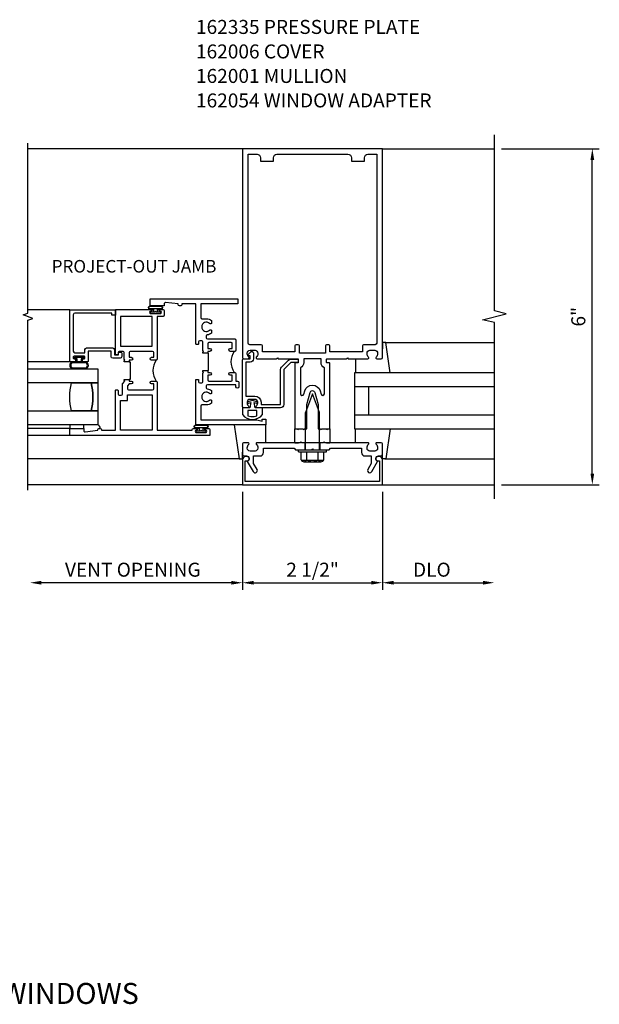
# Model space of a CAD drawing. Units: inches. Extents: x 0 to 149, y 0 to 77.
# Drawn here: x 32 to 43, y 39 to 56 of the extents above; entities that cross this region are included whole.
import ezdxf
from ezdxf.enums import TextEntityAlignment as Align

# ---------------------------------------------------------------- set-up
doc = ezdxf.new("R2010")
doc.units = ezdxf.units.IN
doc.header["$MEASUREMENT"] = 0
for name, color, linetype in [('PART_NUMBERS', 6, 'Continuous'), ('R-ANNO-DIMS', 3, 'Continuous'), ('R-SWTS-DET1', 1, 'Continuous'), ('R-SWTS-DET2', 4, 'Continuous'), ('R-SWTS-DET3', 5, 'Continuous')]:
    doc.layers.add(name, color=color, linetype=linetype)
doc.styles.get("Standard").update_dxf_attribs({"font": 'arial.ttf'})

msp = doc.modelspace()

# ---------------------------------------------------------------- linework, layer by layer
at = {"layer": 'R-ANNO-DIMS', "linetype": 'ByBlock'}
for p, q in [((40.830575, 53.871191), (42.580575, 53.871191)), ((42.455575, 48.071191), (42.455575, 53.671191)), ((40.830575, 47.871191), (42.580575, 47.871191)), ((36.205575, 47.746191), (36.205575, 45.996191)), ((36.205575, 47.746191), (36.205575, 45.996191)), ((38.705575, 47.746191), (38.705575, 45.996191)), ((38.705575, 47.746191), (38.705575, 45.996191)), ((36.005575, 46.121191), (32.590959, 46.121191)), ((36.405575, 46.121191), (38.505575, 46.121191)), ((38.905575, 46.121191), (40.505575, 46.121191))]:
    msp.add_line(p, q, dxfattribs=at)
for points in [[(42.422241, 53.671191), (42.488908, 53.671191), (42.455575, 53.871191)], [(42.422241, 48.071191), (42.488908, 48.071191), (42.455575, 47.871191)], [(32.610881, 46.087858), (32.610881, 46.154525), (32.410881, 46.121191)], [(36.005575, 46.087858), (36.005575, 46.154525), (36.205575, 46.121191)], [(36.405575, 46.087858), (36.405575, 46.154525), (36.205575, 46.121191)], [(38.505575, 46.087858), (38.505575, 46.154525), (38.705575, 46.121191)], [(38.905575, 46.087858), (38.905575, 46.154525), (38.705575, 46.121191)], [(40.505575, 46.087858), (40.505575, 46.154525), (40.705575, 46.121191)]]:
    msp.add_solid(points, dxfattribs=at)
at = {"layer": 'R-SWTS-DET1'}
for p, q in [((36.205575, 53.871191), (32.373224, 53.871191)), ((38.705575, 53.871191), (40.705575, 53.871191)), ((33.121914, 50.995926), (32.373224, 50.995926)), ((33.121914, 48.752926), (32.373224, 48.752926)), ((37.142575, 48.871191), (37.205075, 48.871191)), ((37.706075, 48.871191), (37.768575, 48.871191)), ((37.142575, 48.621191), (37.205075, 48.621191)), ((37.322575, 48.621191), (37.322575, 48.496191)), ((37.588575, 48.621191), (37.588575, 48.496191)), ((37.706075, 48.621191), (37.768575, 48.621191)), ((37.205575, 48.496191), (37.705575, 48.496191)), ((36.205575, 47.871191), (32.373224, 47.871191)), ((38.705575, 47.871191), (40.705575, 47.871191))]:
    msp.add_line(p, q, dxfattribs=at)
for points in [[(40.705575, 47.621191), (40.705575, 50.765311), (40.493322, 50.818231), (40.918147, 50.924152), (40.705895, 50.977072), (40.705575, 54.121191)], [(35.586664, 49.909426), (35.601664, 49.909426), (35.601664, 50.221426), (35.586664, 50.221426)], [(34.181914, 50.065426), (34.196914, 50.065426), (34.196914, 49.752926), (34.181914, 49.752926)]]:
    msp.add_lwpolyline(points, dxfattribs=at)
at = {"layer": 'R-SWTS-DET1', "linetype": 'Continuous'}
msp.add_lwpolyline([(32.373224, 47.771191), (32.373224, 50.808691), (32.459083, 50.839941), (32.287365, 50.902441), (32.373224, 50.933691), (32.373224, 53.971191)], dxfattribs=at)
at = {"layer": 'R-SWTS-DET1'}
for points in [[(36.845575, 50.121191), (37.192575, 50.121191, -0.414213562), (37.202575, 50.111191), (37.202575, 50.055191, -0.414213562), (37.192575, 50.045191), (37.152575, 50.045191, 0.414213562), (37.142575, 50.035191), (37.142575, 48.871191), (37.182575, 48.871191), (37.197575, 48.856191), (37.212575, 48.871191), (37.285575, 48.871191), (37.300575, 48.856191), (37.315575, 48.871191), (37.355575, 48.871191), (37.355575, 49.301191), (37.414018, 49.519304, -0.767326988), (37.497132, 49.519304), (37.555575, 49.301191), (37.555575, 48.871191), (37.595575, 48.871191), (37.610575, 48.856191), (37.625575, 48.871191), (37.698575, 48.871191), (37.713575, 48.856191), (37.728575, 48.871191), (37.768575, 48.871191), (37.768575, 50.035191, 0.414213562), (37.758575, 50.045191), (37.718575, 50.045191, -0.414213562), (37.708575, 50.055191), (37.708575, 50.111191, -0.414213562), (37.718575, 50.121191), (38.065575, 50.121191), (38.080575, 50.136191), (38.095575, 50.121191), (38.447575, 50.121191, 0.669376495), (38.458146, 50.146833, -0.199772927), (38.431575, 50.210683), (38.431575, 50.221191, -0.414213562), (38.481575, 50.271191), (38.569575, 50.271191, -0.414213562), (38.619575, 50.221191), (38.619575, 50.210683, -0.199772927), (38.593003, 50.146833, 0.669376495), (38.603575, 50.121191), (38.685575, 50.121191, 0.414213562), (38.705575, 50.141191), (38.705575, 53.871191), (36.205575, 53.871191), (36.205575, 50.141191, 0.414213562), (36.225575, 50.121191), (36.307575, 50.121191, 0.669376495), (36.318146, 50.146833, -0.199772927), (36.291575, 50.210683), (36.291575, 50.221191, -0.414213562), (36.341575, 50.271191), (36.429575, 50.271191, -0.414213562), (36.479575, 50.221191), (36.479575, 50.210683, -0.199772927), (36.453003, 50.146833, 0.669376495), (36.463575, 50.121191), (36.815575, 50.121191), (36.830575, 50.136191)], [(37.222575, 50.351191, 0.414213562), (37.202575, 50.371191), (37.162575, 50.371191, 0.414213562), (37.142575, 50.351191), (37.142575, 50.246191), (36.560575, 50.246191), (36.560575, 50.351191, 0.414213562), (36.540575, 50.371191), (36.335575, 50.371191, -0.414213562), (36.305575, 50.401191), (36.305575, 53.771191), (36.465575, 53.771191, -0.414213562), (36.525575, 53.711191), (36.525575, 53.651191), (36.760575, 53.651191), (36.760575, 53.711191, -0.414213562), (36.820575, 53.771191), (38.090575, 53.771191, -0.414213562), (38.150575, 53.711191), (38.150575, 53.651191), (38.385575, 53.651191), (38.385575, 53.711191, -0.414213562), (38.445575, 53.771191), (38.605575, 53.771191), (38.605575, 50.401191, -0.414213562), (38.575575, 50.371191), (38.370575, 50.371191, 0.414213562), (38.350575, 50.351191), (38.350575, 50.246191), (37.768575, 50.246191), (37.768575, 50.351191, 0.414213562), (37.748575, 50.371191), (37.708575, 50.371191, 0.414213562), (37.688575, 50.351191), (37.688575, 50.221191), (37.222575, 50.221191)], [(35.121914, 51.100426), (35.121914, 51.085426, -0.414213562), (35.101914, 51.065426), (35.079414, 51.065426, -0.414213562), (35.059414, 51.085426), (35.059414, 51.100426), (34.831601, 51.125486, 0.446679256), (34.809414, 51.105606), (34.809414, 51.065426), (34.559414, 51.065426), (34.559414, 51.190426), (36.121914, 51.190426), (36.121914, 51.100426), (35.461914, 51.100426), (35.461914, 50.855426, 0.414213562), (35.481914, 50.835426), (35.559414, 50.835426, -0.17701428), (35.652914, 50.801254), (35.652914, 50.761868, -0.6733243), (35.618572, 50.747929, 2.463527048), (35.618572, 50.632924, -0.6733243), (35.652914, 50.618984), (35.652914, 50.579599, -0.145842723), (35.57699, 50.546495, 0.379055414), (35.559414, 50.526643), (35.559414, 50.494176, 0.414213562), (35.579414, 50.474176), (36.069414, 50.474176, -0.414213562), (36.089414, 50.454176), (36.089414, 50.272926, -0.414213562), (36.069414, 50.252926), (35.986914, 50.252926, -1), (35.986914, 50.302926), (36.024414, 50.302926), (36.024414, 50.389176, 0.414213562), (36.004414, 50.409176), (35.606914, 50.409176, 0.414213562), (35.586914, 50.389176), (35.586914, 50.302926), (35.624414, 50.302926, -1), (35.624414, 50.252926), (35.586914, 50.252926), (35.586914, 50.221426), (35.496914, 50.221426), (35.496914, 50.237926), (35.511914, 50.252926), (35.496914, 50.267926), (35.496914, 50.420426, 0.414213562), (35.476914, 50.440426), (35.441914, 50.440426, 0.414213562), (35.421914, 50.420426), (35.421914, 50.387926, -0.414213562), (35.411914, 50.377926), (35.381914, 50.377926, -0.414213562), (35.371914, 50.387926), (35.371914, 51.100426)], [(33.181914, 50.133053, 0.414213562), (33.196914, 50.118053), (33.209414, 50.118053, -0.414213562), (33.224414, 50.103053), (33.224414, 50.083053, -0.414213562), (33.209414, 50.068053), (33.136914, 50.068053, -0.414213562), (33.121914, 50.083053), (33.121914, 50.995926), (33.934414, 50.995926), (33.934414, 50.898426), (33.871914, 50.898426), (33.871914, 50.935926), (33.211914, 50.935926, 0.414213562), (33.181914, 50.905926), (33.181914, 50.258053, 0.414213562), (33.211914, 50.228053), (33.391914, 50.228053), (33.391914, 50.285601, -0.414213562), (33.421914, 50.315601), (33.888914, 50.315601, -0.414213562), (33.918914, 50.285601), (33.918914, 50.190426), (33.988914, 50.190426), (33.988914, 50.220426, -0.414213562), (34.003914, 50.235426), (34.033914, 50.235426, -0.414213562), (34.048914, 50.220426), (34.048914, 50.160426, -0.414213562), (34.018914, 50.130426), (33.888914, 50.130426, -0.414213562), (33.858914, 50.160426), (33.858914, 50.255601), (33.451914, 50.255601), (33.451914, 50.083053, -0.414213562), (33.436914, 50.068053), (33.364414, 50.068053, -0.414213562), (33.349414, 50.083053), (33.349414, 50.103053, -0.414213562), (33.364414, 50.118053), (33.376914, 50.118053, 0.414213562), (33.391914, 50.133053), (33.391914, 50.153053, 0.414213562), (33.376914, 50.168053), (33.196914, 50.168053, 0.414213562), (33.181914, 50.153053)], [(34.091914, 50.065426), (34.091914, 50.081676), (34.106914, 50.096676), (34.091914, 50.111676), (34.091914, 50.232926, 0.414213562), (34.071914, 50.252926), (34.004414, 50.252926, 0.414213562), (33.984414, 50.232926), (33.984414, 50.200426, -0.414213562), (33.974414, 50.190426), (33.944414, 50.190426, -0.414213562), (33.934414, 50.200426), (33.934414, 51.002926), (34.574414, 51.002926, -1), (34.574414, 50.970926), (34.568414, 50.970926, 1), (34.568414, 50.926926), (34.737414, 50.926926, 1), (34.737414, 50.970926), (34.731414, 50.970926, -1), (34.731414, 51.002926), (34.789414, 51.002926, -0.414213562), (34.809414, 50.982926), (34.809414, 50.897926, -0.414213562), (34.789414, 50.877926), (34.684414, 50.877926), (34.684414, 50.116676, -0.414213562), (34.664414, 50.096676), (34.581914, 50.096676, -1), (34.581914, 50.146676), (34.619414, 50.146676), (34.619414, 50.232926, 0.414213562), (34.599414, 50.252926), (34.201914, 50.252926, 0.414213562), (34.181914, 50.232926), (34.181914, 50.146676), (34.219414, 50.146676, -1), (34.219414, 50.096676), (34.181914, 50.096676), (34.181914, 50.065426)], [(36.340637, 50.120576), (36.340637, 50.170576), (36.320637, 50.170576, -0.641869442), (36.309279, 50.195373), (36.34792, 50.240171, -0.69514325), (36.400637, 50.220576), (36.400637, 50.120576, -0.414213562), (36.340637, 50.060576), (36.263637, 50.060576), (36.263637, 49.455576), (36.427637, 49.455576, -0.414213562), (36.537637, 49.345576), (36.537637, 49.305576), (36.885637, 49.305576), (36.885637, 49.927576, -0.198912367), (36.90321, 49.970002), (37.02821, 50.095002, -0.198912367), (37.070637, 50.112576), (37.180637, 50.112576, -0.414213562), (37.200637, 50.092576), (37.200637, 50.072576, -0.414213562), (37.180637, 50.052576), (37.070637, 50.052576), (36.945637, 49.927576), (36.945637, 49.305576, -0.414213562), (36.885637, 49.245576), (36.461637, 49.245576, -0.669376495), (36.451065, 49.271218, 0.199772927), (36.477637, 49.335068), (36.477637, 49.345576, 0.414213562), (36.427637, 49.395576), (36.339637, 49.395576, 0.414213562), (36.289637, 49.345576), (36.289637, 49.335068, 0.199772927), (36.316208, 49.271218, -0.669376495), (36.305637, 49.245576), (36.223637, 49.245576, -0.414213562), (36.203637, 49.265576), (36.203637, 50.100576, -0.414213562), (36.223637, 50.120576)], [(37.242575, 49.957212), (37.242575, 49.493713, 0.876976463), (37.301552, 49.485948), (37.317425, 49.545185, -0.767326988), (37.593724, 49.545185), (37.609597, 49.485948, 0.876976463), (37.668575, 49.493713), (37.668575, 49.957212, -0.281861054), (37.608575, 50.055191), (37.608575, 50.121191), (37.302575, 50.121191), (37.302575, 50.055191, -0.281861054)], [(35.559414, 49.636676), (35.559414, 49.60421, 0.379055414), (35.57699, 49.584357, -0.145842723), (35.652914, 49.551254), (35.652914, 49.511868, -0.6733243), (35.618572, 49.497929, 2.463527048), (35.618572, 49.382924, -0.6733243), (35.652914, 49.368984), (35.652914, 49.329599, -0.17701428), (35.559414, 49.295426), (35.481914, 49.295426, 0.414213562), (35.461914, 49.275426), (35.461914, 49.030426), (36.462914, 49.030426), (36.556914, 49.005426), (36.556914, 49.040426), (36.621914, 49.040426), (36.621914, 48.940426), (35.371914, 48.940426), (35.371914, 49.742926, -0.414213562), (35.381914, 49.752926), (35.411914, 49.752926, -0.414213562), (35.421914, 49.742926), (35.421914, 49.710426, 0.414213562), (35.441914, 49.690426), (35.476914, 49.690426, 0.414213562), (35.496914, 49.710426), (35.496914, 49.862926), (35.511914, 49.877926), (35.496914, 49.892926), (35.496914, 49.909426), (35.586914, 49.909426), (35.586914, 49.877926), (35.624414, 49.877926, -1), (35.624414, 49.827926), (35.586914, 49.827926), (35.586914, 49.741676, 0.414213562), (35.606914, 49.721676), (36.004414, 49.721676, 0.414213562), (36.024414, 49.741676), (36.024414, 49.827926), (35.986914, 49.827926, -1), (35.986914, 49.877926), (36.069414, 49.877926, -0.414213562), (36.089414, 49.857926), (36.089414, 49.721676), (36.119414, 49.721676, -0.414213562), (36.139414, 49.701676), (36.139414, 49.621676, -1), (36.089414, 49.621676), (36.089414, 49.656676), (35.579414, 49.656676, 0.414213562)], [(34.091914, 49.752926), (34.181914, 49.752926), (34.181914, 49.752926), (34.181914, 49.721676), (34.219414, 49.721676, -1), (34.219414, 49.671676), (34.184193, 49.671676), (34.149414, 49.636897), (34.149414, 49.585426, 0.414213562), (34.169414, 49.565426), (34.599414, 49.565426, 0.414213562), (34.619414, 49.585426), (34.619414, 49.671676), (34.581914, 49.671676, -1), (34.581914, 49.721676), (34.664414, 49.721676, -0.414213562), (34.684414, 49.701676), (34.684414, 48.842926), (35.308914, 48.842926), (35.308914, 48.857926, -0.414213562), (35.328914, 48.877926), (35.386914, 48.877926, -1), (35.386914, 48.845926), (35.380914, 48.845926, 1), (35.380914, 48.801926), (35.549914, 48.801926, 1), (35.549914, 48.845926), (35.543914, 48.845926, -1), (35.543914, 48.877926), (35.601914, 48.877926, -0.414213562), (35.621914, 48.857926), (35.621914, 48.752926), (33.121914, 48.752926), (33.121914, 48.877926), (33.371914, 48.877926), (33.371914, 48.837747, 0.446679256), (33.394101, 48.817867), (33.621914, 48.842926), (33.621914, 48.857926, -0.414213562), (33.641914, 48.877926), (33.664414, 48.877926, -0.414213562), (33.684414, 48.857926), (33.684414, 48.842926), (33.934414, 48.842926), (33.934414, 49.555426, -0.414213562), (33.944414, 49.565426), (33.974414, 49.565426, -0.414213562), (33.984414, 49.555426), (33.984414, 49.487926, 0.414213562), (34.004414, 49.467926), (34.039414, 49.467926, 0.414213562), (34.059414, 49.487926), (34.059414, 49.674176), (34.106914, 49.721676), (34.091914, 49.736676)], [(38.391575, 48.385191), (38.505575, 48.385191), (38.505575, 48.250367), (38.444852, 48.145191, 1), (38.514134, 48.105191), (38.619575, 48.287821, -0.849090459), (38.635575, 48.385191), (38.675575, 48.385191, 0.414213562), (38.705575, 48.415191), (38.705575, 48.601191, 0.414213562), (38.685575, 48.621191), (38.603575, 48.621191, 0.669376495), (38.593003, 48.59555, -0.199772927), (38.619575, 48.5317), (38.619575, 48.521191, -0.414213562), (38.569575, 48.471191), (38.481575, 48.471191, -0.414213562), (38.431575, 48.521191), (38.431575, 48.5317, -0.199772927), (38.458146, 48.59555, 0.669376495), (38.447575, 48.621191), (37.680575, 48.621191), (37.665575, 48.636191), (37.650575, 48.621191), (37.260575, 48.621191), (37.245575, 48.636191), (37.230575, 48.621191), (36.463575, 48.621191, 0.669376495), (36.453003, 48.59555, -0.199772927), (36.479575, 48.5317), (36.479575, 48.521191, -0.414213562), (36.429575, 48.471191), (36.341575, 48.471191, -0.414213562), (36.291575, 48.521191), (36.291575, 48.5317, -0.199772927), (36.318146, 48.59555, 0.669376495), (36.307575, 48.621191), (36.225575, 48.621191, 0.414213562), (36.205575, 48.601191), (36.205575, 48.415191, 0.414213562), (36.235575, 48.385191), (36.275575, 48.385191, -0.849090459), (36.291575, 48.287821), (36.397016, 48.105191, 1), (36.466298, 48.145191), (36.405575, 48.250367), (36.405575, 48.385191), (36.519575, 48.385191, 0.414213562), (36.579575, 48.445191), (36.579575, 48.521191), (37.130575, 48.521191), (37.155575, 48.496191), (37.440575, 48.496191), (37.455575, 48.511191), (37.470575, 48.496191), (37.755575, 48.496191), (37.780575, 48.521191), (38.331575, 48.521191), (38.331575, 48.445191, 0.414213562)], [(36.255575, 47.931191), (36.255575, 48.295191), (36.285575, 48.295191, 1), (36.285575, 48.375191), (36.265575, 48.375191, 0.414213562), (36.205575, 48.315191), (36.205575, 47.871191), (38.705575, 47.871191), (38.705575, 48.315191, 0.414213562), (38.645575, 48.375191), (38.625575, 48.375191, 1), (38.625575, 48.295191), (38.655575, 48.295191), (38.655575, 47.931191)]]:
    msp.add_lwpolyline(points, format="xyb", close=True, dxfattribs=at)
for points in [[(34.024414, 50.342926), (34.594414, 50.342926), (34.594414, 50.877926), (34.024414, 50.877926)], [(34.024414, 49.377926), (34.149414, 49.377926), (34.149414, 49.475426), (34.594164, 49.475426), (34.594414, 48.842926), (34.024414, 48.842926)]]:
    msp.add_lwpolyline(points, close=True, dxfattribs=at)
for points in [[(36.059664, 50.252926, 0.32), (36.059664, 49.877926)], [(34.664414, 50.096676, 0.319799679), (34.664414, 49.721676)]]:
    msp.add_lwpolyline(points, format="xyb", dxfattribs=at)
at = {"layer": 'R-SWTS-DET2'}
for p, q in [((34.553058, 51.065426), (34.75277, 51.065426)), ((34.622914, 50.954926), (34.622914, 50.998959)), ((34.682914, 50.998959), (34.682914, 50.954926)), ((34.622914, 50.954926), (34.559164, 50.954926)), ((34.559164, 50.954926), (34.559164, 50.926926)), ((34.559164, 50.926926), (34.746664, 50.926926)), ((34.637914, 50.954926), (34.622914, 50.954926)), ((34.652914, 50.969926), (34.637914, 50.954926)), ((34.667914, 50.954926), (34.652914, 50.969926)), ((34.682914, 50.954926), (34.667914, 50.954926)), ((34.746664, 50.954926), (34.682914, 50.954926)), ((34.746664, 50.926926), (34.746664, 50.954926)), ((38.76596, 50.410946), (38.70596, 50.410946)), ((38.70596, 50.410946), (38.70596, 50.295315)), ((38.748595, 50.410946), (40.705575, 50.410946)), ((38.842496, 49.870946), (38.76596, 50.410946)), ((38.22596, 50.120946), (38.22596, 49.870946)), ((33.136914, 50.068053), (32.373224, 50.067958)), ((37.455575, 49.496191), (37.330195, 49.161191)), ((37.580965, 49.161191), (37.455575, 49.496191)), ((36.204205, 49.243955), (36.204205, 49.124478)), ((36.334205, 49.243955), (36.204205, 49.243955)), ((36.294668, 49.343289), (36.294649, 49.336494)), ((36.294649, 49.336494), (36.298066, 49.330619)), ((36.297966, 49.348999), (36.294668, 49.343289)), ((36.303842, 49.352416), (36.297966, 49.348999)), ((36.298066, 49.330619), (36.303776, 49.327323)), ((36.303776, 49.327323), (36.310571, 49.327305)), ((36.384205, 49.373955), (36.303842, 49.35242)), ((36.303842, 49.35242), (36.303842, 49.352416)), ((36.310571, 49.327305), (36.354205, 49.338998)), ((36.354205, 49.338998), (36.334205, 49.243955)), ((36.464571, 49.35242), (36.384205, 49.373955)), ((36.434205, 49.243955), (36.414205, 49.338998)), ((36.414205, 49.338998), (36.457842, 49.327305)), ((36.564205, 49.243955), (36.434205, 49.243955)), ((36.457842, 49.327305), (36.464637, 49.327326)), ((36.464567, 49.352416), (36.464571, 49.35242)), ((36.470443, 49.349002), (36.464567, 49.352416)), ((36.464637, 49.327326), (36.470346, 49.330622)), ((36.470346, 49.330622), (36.47376, 49.336498)), ((36.473739, 49.343293), (36.470443, 49.349002)), ((36.47376, 49.336498), (36.473739, 49.343293)), ((36.564205, 49.124499), (36.564205, 49.243955)), ((36.204205, 49.124482), (36.204232, 49.12445)), ((36.204205, 49.124478), (36.241884, 49.085102)), ((36.241884, 49.085102), (36.285843, 49.057001)), ((36.285843, 49.057001), (36.334005, 49.040147)), ((36.464205, 49.196808), (36.304205, 49.196808)), ((36.304205, 49.196808), (36.304205, 49.103834)), ((36.304205, 49.103836), (36.304236, 49.103824)), ((36.304205, 49.103834), (36.356892, 49.086654)), ((36.356892, 49.086654), (36.411612, 49.086668)), ((36.411612, 49.086668), (36.464205, 49.10385)), ((36.434526, 49.040175), (36.482679, 49.057056)), ((36.464205, 49.10385), (36.464205, 49.196808)), ((36.46426, 49.103868), (36.464205, 49.103836)), ((36.482679, 49.057056), (36.526622, 49.085181)), ((36.526622, 49.085181), (36.564205, 49.124499)), ((36.564252, 49.124549), (36.564205, 49.124482)), ((37.330195, 48.496191), (37.330195, 49.161191)), ((37.580965, 48.496191), (37.580965, 49.161191)), ((35.365558, 48.940426), (35.56527, 48.940426)), ((36.059411, 48.940426), (36.145189, 48.335216)), ((36.334005, 49.040147), (36.384267, 49.034538)), ((36.384267, 49.034538), (36.434526, 49.040175)), ((36.622689, 48.625216), (36.622689, 48.940426)), ((33.121914, 48.877926), (32.373224, 48.877926)), ((35.435414, 48.829926), (35.371664, 48.829926)), ((35.371664, 48.829926), (35.371664, 48.801926)), ((35.371664, 48.801926), (35.559164, 48.801926)), ((35.435414, 48.829926), (35.435414, 48.873959)), ((35.450414, 48.829926), (35.435414, 48.829926)), ((35.465414, 48.844926), (35.450414, 48.829926)), ((35.480414, 48.829926), (35.465414, 48.844926)), ((35.495414, 48.829926), (35.480414, 48.829926)), ((35.495414, 48.873959), (35.495414, 48.829926)), ((35.559164, 48.829926), (35.495414, 48.829926)), ((35.559164, 48.801926), (35.559164, 48.829926)), ((37.142575, 48.621191), (37.142575, 48.871191)), ((37.768575, 48.871191), (37.768575, 48.621191)), ((38.22596, 48.621436), (38.22596, 48.871436)), ((38.842496, 48.871436), (38.76596, 48.331436)), ((36.205189, 48.335216), (36.205189, 48.450847)), ((37.205575, 48.456191), (37.205575, 48.496191)), ((37.205575, 48.456191), (37.705575, 48.456191)), ((37.252665, 48.316511), (37.252665, 48.456191)), ((37.35412, 48.316511), (37.35412, 48.456191)), ((37.55704, 48.316511), (37.55704, 48.456191)), ((37.658495, 48.316511), (37.658495, 48.456191)), ((37.705575, 48.456191), (37.705575, 48.496191)), ((38.70596, 48.331436), (38.70596, 48.447067)), ((36.162554, 48.331436), (32.373224, 48.331436)), ((36.145189, 48.335216), (36.205189, 48.335216)), ((36.145189, 48.331436), (36.205189, 48.331436)), ((37.268985, 48.312586), (37.642175, 48.312586)), ((37.268985, 48.293881), (37.268985, 48.312586)), ((37.303395, 48.281586), (37.60777, 48.281586)), ((37.642175, 48.293881), (37.642175, 48.312586)), ((38.76596, 48.331436), (38.70596, 48.331436)), ((38.748595, 48.331436), (40.705575, 48.331436))]:
    msp.add_line(p, q, dxfattribs=at)
for points in [[(34.615981, 51.002926), (34.553058, 51.002926, -0.8), (34.553058, 51.065426), (34.75277, 51.065426, -0.8), (34.75277, 51.002926), (34.689846, 51.002926)], [(33.251914, 50.068054), (33.251914, 50.117193), (33.208414, 50.117193, -1), (33.208414, 50.147193), (33.365414, 50.147193, -1), (33.365414, 50.117193), (33.321914, 50.117193), (33.321914, 50.068054)], [(35.428481, 48.877926), (35.365558, 48.877926, -0.8), (35.365558, 48.940426), (35.56527, 48.940426, -0.8), (35.56527, 48.877926), (35.502346, 48.877926)]]:
    msp.add_lwpolyline(points, format="xyb", dxfattribs=at)
for points in [[(34.75277, 51.009926), (34.553058, 51.009926, -0.742268041), (34.553058, 51.058426), (34.75277, 51.058426, -0.742268041)], [(33.404128, 49.937926, 0.763339244), (33.404128, 50.068054), (33.1697, 50.068054, 0.7600913), (33.169255, 49.937926)], [(33.1697, 49.957926), (33.404128, 49.957926, 0.67679696), (33.404128, 50.048054), (33.1697, 50.048054, 0.67679696)], [(35.56527, 48.884926), (35.365558, 48.884926, -0.742268041), (35.365558, 48.933426), (35.56527, 48.933426, -0.742268041)]]:
    msp.add_lwpolyline(points, format="xyb", close=True, dxfattribs=at)
msp.add_lwpolyline([(33.121914, 48.877926), (33.371914, 48.877926), (33.371914, 48.937926), (33.121914, 48.937926)], close=True, dxfattribs=at)
for centre, radius, start, end in [((34.652914, 51.059426), 0.0675, 236.828548, 243.6122), ((34.652914, 51.059426), 0.0675, 296.3878, 303.171452), ((33.600215, 48.877456), 0.064246, 0.4193333, 70.2600921), ((35.465414, 48.934426), 0.0675, 236.828548, 243.6122), ((35.465414, 48.934426), 0.0675, 296.3878, 303.171452), ((37.303395, 48.335896), 0.054313, 200.9107, 339.0893), ((37.455575, 48.446436), 0.164849, 232.0123, 307.9877), ((37.60777, 48.335896), 0.054313, 200.9107, 339.0893)]:
    msp.add_arc(centre, radius, start, end, dxfattribs=at)
at = {"layer": 'R-SWTS-DET3'}
for p, q in [((40.705575, 49.621191), (38.205575, 49.621191)), ((38.455575, 49.621191), (38.455575, 49.121191)), ((38.205575, 49.121191), (40.705575, 49.121191))]:
    msp.add_line(p, q, dxfattribs=at)
for points in [[(32.373224, 49.937926), (33.621914, 49.937926), (33.621914, 49.687926), (32.373224, 49.687926)], [(40.705575, 49.871191), (38.205575, 49.871191), (38.205575, 48.871191), (40.705575, 48.871191)], [(32.373224, 49.187926), (33.621914, 49.187926), (33.621914, 48.937926), (32.373224, 48.937926)]]:
    msp.add_lwpolyline(points, dxfattribs=at)
for points in [[(33.501914, 49.187926), (33.151914, 49.187926, -0.12), (33.151914, 49.687926), (33.501914, 49.687926, -0.12)], [(33.501914, 49.687926), (33.621914, 49.687926), (33.621914, 49.187926), (33.501914, 49.187926, 0.12)]]:
    msp.add_lwpolyline(points, format="xyb", close=True, dxfattribs=at)

# ---------------------------------------------------------------- texts
at = {"color": 2}
msp.add_text('PROJECT-OUT JAMB', height=0.2244, dxfattribs=at).set_placement((32.796445, 51.66002))
at = {"color": 7, "linetype": 'Continuous'}
msp.add_text('8225TL THERMAL WINDOWS', height=0.375, dxfattribs=at).set_placement((30.996895, 38.599793), align=Align.CENTER)
at = {"layer": 'PART_NUMBERS'}
for s, p in [('162335 PRESSURE PLATE', (35.375369, 55.920923)), ('162006 COVER', (35.375369, 55.483423)), ('162001 MULLION', (35.375369, 55.045923)), ('162054 WINDOW ADAPTER', (35.375369, 54.608423))]:
    msp.add_text(s, height=0.25, dxfattribs=at).set_placement(p)
at = {"layer": 'R-ANNO-DIMS', "linetype": 'ByBlock'}
msp.add_text('6"', height=0.25, rotation=90, dxfattribs=at).set_placement((42.205575, 50.871191), align=Align.MIDDLE_CENTER)
for s, p in [('VENT OPENING', (34.246131, 46.354127)), ('2 1/2"', (37.458131, 46.354127)), ('DLO', (39.588955, 46.354127))]:
    msp.add_text(s, height=0.25, dxfattribs=at).set_placement(p, align=Align.MIDDLE_CENTER)

doc.saveas('drawing.dxf')
